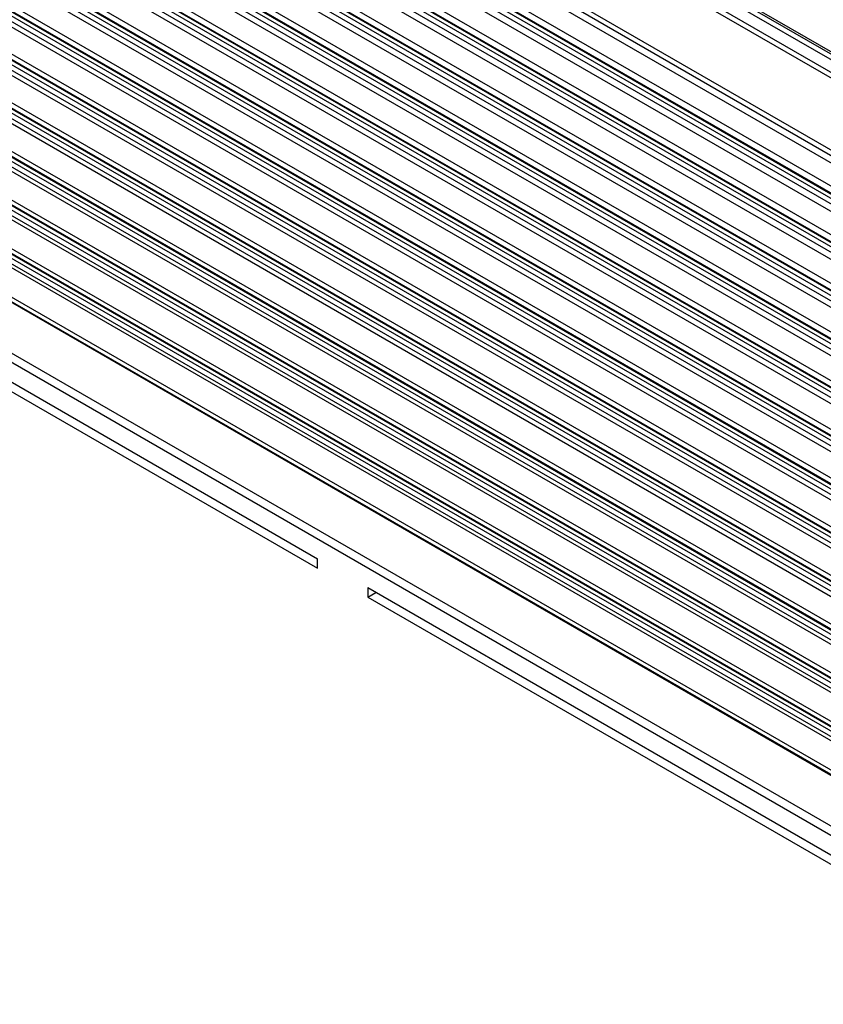
# Paper-space layout '_Isometric' of a CAD drawing. Units: millimetres. Extents: x -280 to 279, y -748 to 225.
# Drawn here: x -146 to -77, y -34 to 50 of the extents above; entities that cross this region are included whole.
import ezdxf

# ---------------------------------------------------------------- set-up
doc = ezdxf.new("R2010")
doc.units = ezdxf.units.MM

psp = doc.layouts.new('_Isometric')

# ---------------------------------------------------------------- linework, layer by layer
at = {"color": 7, "linetype": 'Continuous', "lineweight": 25}
for p, q in [((12.519, -5.325), (-138.59, 81.908)), ((-138.378, 82.267), (12.731, -4.966)), ((-138.204, 82.367), (12.905, -4.866)), ((11.026, -6.018), (-137.581, 79.77)), ((-137.37, 80.128), (11.236, -5.66)), ((-69.392, 33.187), (-143.702, 76.085)), ((5.471, -9.391), (-142.944, 76.287)), ((-142.733, 76.646), (5.681, -9.031)), ((-144.589, 73.61), (0.467, -10.129)), ((0.765, -9.957), (-144.295, 73.784)), ((-144.189, 73.814), (0.871, -9.928)), ((-143.881, 74.245), (-71.059, 32.206)), ((-145.536, 73.062), (-72.872, 31.114)), ((0.256, -10.489), (-144.8, 73.25)), ((-147.411, 72.155), (-74.54, 30.088)), ((-149.025, 70.995), (-2.618, -13.524)), ((-3.303, -12.543), (-148.313, 71.17)), ((-148.102, 71.53), (-3.092, -12.183)), ((-2.794, -12.011), (-147.807, 71.704)), ((-147.701, 71.733), (-2.687, -11.982)), ((-151.615, 69.449), (-6.65, -14.237)), ((-6.352, -14.065), (-151.32, 69.624)), ((-151.214, 69.653), (-6.245, -14.036)), ((-150.941, 70.065), (-4.23, -14.629)), ((-152.515, 68.928), (-6.199, -15.538)), ((-6.861, -14.597), (-151.826, 69.09)), ((-154.47, 67.974), (-7.852, -16.667)), ((-156.004, 66.862), (-9.779, -17.553)), ((-10.419, -16.651), (-155.339, 67.009)), ((-155.128, 67.369), (-10.208, -16.292)), ((-9.91, -16.119), (-154.833, 67.543)), ((-154.727, 67.573), (-9.804, -16.09)), ((-158.641, 65.289), (-13.766, -18.346)), ((-13.468, -18.173), (-158.346, 65.463)), ((-158.24, 65.492), (-13.362, -18.144)), ((-158, 65.884), (-11.473, -18.705)), ((-159.494, 64.795), (-13.359, -19.567)), ((-13.977, -18.705), (-158.851, 64.929)), ((-161.529, 63.793), (-15.094, -20.742)), ((-162.983, 62.728), (-16.939, -21.582)), ((-17.535, -20.759), (-162.364, 62.849)), ((-162.154, 63.208), (-17.324, -20.4)), ((-17.026, -20.227), (-161.859, 63.383)), ((-161.753, 63.412), (-16.92, -20.198)), ((-165.667, 61.128), (-20.883, -22.454)), ((-20.585, -22.281), (-165.372, 61.302)), ((-165.266, 61.332), (-20.478, -22.252)), ((-165.059, 61.703), (-18.715, -22.78)), ((-166.473, 60.661), (-20.519, -23.596)), ((-21.094, -22.813), (-165.877, 60.768)), ((-168.588, 59.612), (-22.337, -24.817)), ((-169.963, 58.594), (-24.1, -25.611)), ((-24.652, -24.867), (-169.39, 58.688)), ((-169.18, 59.048), (-24.441, -24.508)), ((-24.143, -24.335), (-168.885, 59.222)), ((-168.779, 59.252), (-24.036, -24.306)), ((-172.693, 56.968), (-27.999, -26.562)), ((-27.701, -26.39), (-172.398, 57.142)), ((-172.291, 57.171), (-27.595, -26.36)), ((-172.118, 57.522), (-25.958, -26.855)), ((-173.452, 56.527), (-27.68, -27.625)), ((-28.21, -26.922), (-172.903, 56.608)), ((-175.647, 55.431), (-29.579, -28.892)), ((-176.942, 54.461), (-31.26, -29.64)), ((-31.768, -28.976), (-176.416, 54.528)), ((-176.205, 54.887), (-31.557, -28.616)), ((-31.259, -28.444), (-175.91, 55.062)), ((-175.804, 55.091), (-31.153, -28.415)), ((-179.718, 52.807), (-35.115, -30.67)), ((-34.817, -30.498), (-179.423, 52.981)), ((-179.317, 53.011), (-34.711, -30.469)), ((-179.177, 53.341), (-33.2, -30.93)), ((-180.431, 52.394), (-34.84, -31.654)), ((-35.326, -31.03), (-179.929, 52.447)), ((-182.706, 51.25), (-36.821, -32.967)), ((-183.921, 50.327), (-38.42, -33.669)), ((-38.885, -33.084), (-183.442, 50.367)), ((-183.231, 50.727), (-38.674, -32.724)), ((-38.376, -32.552), (-182.936, 50.901)), ((-182.83, 50.931), (-38.269, -32.523)), ((-41.937, -34.604), (-186.447, 48.819)), ((-186.343, 48.85), (-41.827, -34.577)), ((-186.236, 49.16), (-40.443, -35.005)), ((-45.994, -37.358), (-190.462, 46.041)), ((-190.111, 46.652), (-45.643, -36.747)), ((-162.776, 28.422), (-120.35, 3.93)), ((-162.776, 27.614), (-120.35, 3.122)), ((-120.35, 3.122), (-120.35, 3.93)), ((-116.107, 1.481), (-116.107, 0.672)), ((-116.107, 1.481), (-73.681, -23.011)), ((-116.107, 0.672), (-115.407, 1.077)), ((-116.107, 0.672), (-73.681, -23.82))]:
    psp.add_line(p, q, dxfattribs=at)

doc.saveas('drawing.dxf')
